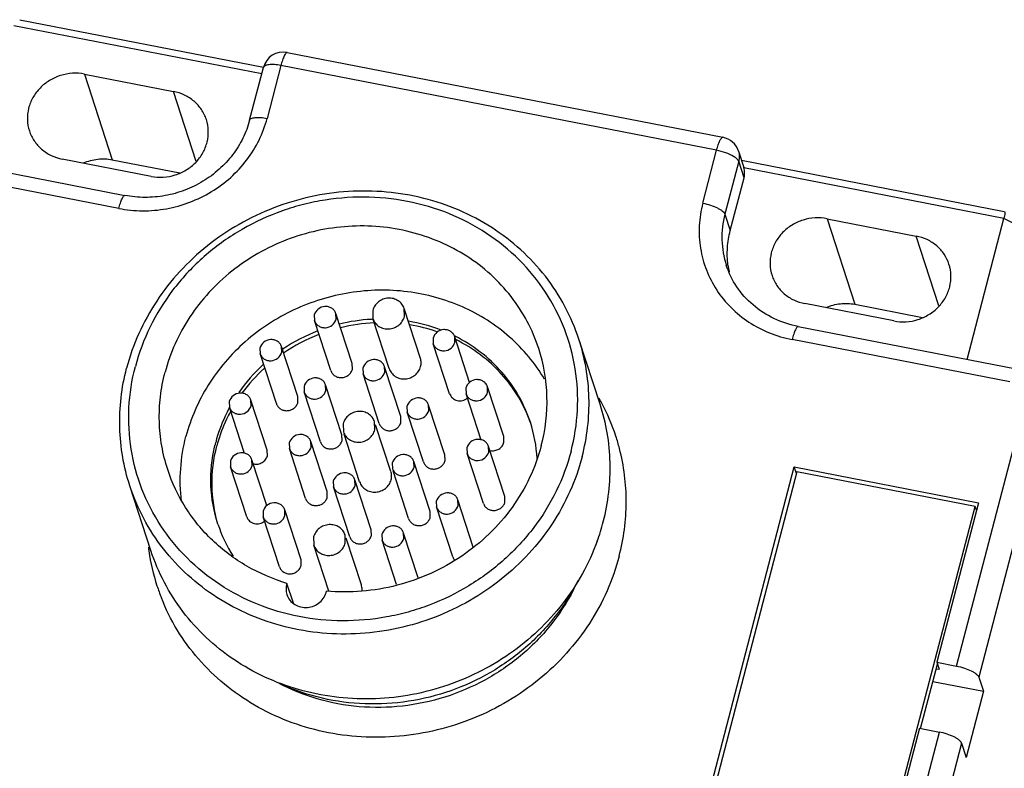
# Model space of a CAD drawing. Units: millimetres. Extents: x 2612 to 4440, y 1635 to 2522.
# Drawn here: x 3938 to 3986, y 2318 to 2355 of the extents above; entities that cross this region are included whole.
import ezdxf

# ---------------------------------------------------------------- set-up
doc = ezdxf.new("R2010")
doc.units = ezdxf.units.MM

msp = doc.modelspace()

# ---------------------------------------------------------------- linework, layer by layer
for p, q in [((3949.835, 2351.965), (3937.766, 2354.314)), ((3938.054, 2354.605), (3949.92, 2352.295)), ((3951.075, 2353.008), (3972.288, 2348.879)), ((3950.771, 2352.374), (3950.1, 2349.801)), ((3971.984, 2348.245), (3950.771, 2352.374)), ((3941.203, 2351.956), (3942.561, 2347.788)), ((3941.203, 2351.956), (3945.542, 2351.111)), ((3949.245, 2349.706), (3949.917, 2352.279)), ((3946.651, 2347.707), (3945.542, 2351.111)), ((3932.574, 2348.113), (3943.18, 2346.049)), ((3971.312, 2345.672), (3971.984, 2348.245)), ((3973.048, 2348.207), (3973.308, 2347.407)), ((3944.463, 2346.977), (3940.124, 2347.821)), ((3942.561, 2347.788), (3945.856, 2347.146)), ((3973.061, 2347.71), (3972.39, 2345.137)), ((3973.321, 2346.911), (3973.061, 2347.71)), ((3973.192, 2347.765), (3985.991, 2345.274)), ((3942.876, 2345.415), (3932.27, 2347.479)), ((3973.312, 2347.395), (3973.308, 2347.408)), ((3985.976, 2344.93), (3973.312, 2347.395)), ((3972.65, 2344.338), (3973.321, 2346.911)), ((3972.39, 2345.137), (3972.65, 2344.338)), ((3977.361, 2344.918), (3978.719, 2340.75)), ((3977.361, 2344.918), (3981.7, 2344.073)), ((3984.185, 2338.067), (3985.976, 2344.93)), ((3989.589, 2343.136), (3985.976, 2344.93)), ((3982.809, 2340.669), (3981.7, 2344.073)), ((3955.241, 2340.448), (3955.252, 2340.051)), ((3956.784, 2340.148), (3956.773, 2340.546)), ((3957.566, 2338.115), (3956.773, 2340.546)), ((3980.621, 2339.939), (3976.282, 2340.783)), ((3978.719, 2340.75), (3982.014, 2340.108)), ((3952.398, 2340.229), (3952.406, 2339.953)), ((3953.198, 2337.524), (3952.405, 2339.956)), ((3953.458, 2340.023), (3953.45, 2340.299)), ((3954.244, 2337.865), (3953.451, 2340.297)), ((3956.044, 2337.619), (3955.252, 2340.05)), ((3975.963, 2339.668), (3986.569, 2337.603)), ((3958.183, 2339.103), (3958.192, 2338.827)), ((3959.251, 2339.194), (3959.233, 2339.203)), ((3959.244, 2338.897), (3959.235, 2339.173)), ((3959.961, 2336.948), (3959.236, 2339.17)), ((3966.312, 2335.883), (3965.281, 2339.044)), ((3986.265, 2336.969), (3975.659, 2339.033)), ((3949.749, 2338.621), (3949.758, 2338.345)), ((3950.81, 2338.415), (3950.801, 2338.691)), ((3951.595, 2336.257), (3950.802, 2338.688)), ((3958.983, 2336.398), (3958.19, 2338.83)), ((3950.549, 2335.916), (3949.756, 2338.347)), ((3954.251, 2337.591), (3954.244, 2337.865)), ((3954.763, 2337.645), (3954.771, 2337.369)), ((3955.824, 2337.439), (3955.815, 2337.715)), ((3956.609, 2335.281), (3955.816, 2337.712)), ((3955.563, 2334.94), (3954.77, 2337.371)), ((3951.896, 2336.755), (3951.905, 2336.478)), ((3952.957, 2336.548), (3952.949, 2336.825)), ((3953.742, 2334.391), (3952.95, 2336.822)), ((3959.777, 2336.669), (3959.785, 2336.393)), ((3960.837, 2336.463), (3960.829, 2336.739)), ((3961.623, 2334.305), (3960.83, 2336.736)), ((3949.319, 2335.808), (3949.311, 2336.085)), ((3950.104, 2333.651), (3949.312, 2336.082)), ((3951.602, 2335.983), (3951.595, 2336.256)), ((3952.696, 2334.05), (3951.904, 2336.481)), ((3960.522, 2334.133), (3959.784, 2336.395)), ((3948.258, 2336.015), (3948.267, 2335.738)), ((3949.003, 2333.479), (3948.266, 2335.741)), ((3956.91, 2335.779), (3956.919, 2335.503)), ((3957.971, 2335.572), (3957.962, 2335.849)), ((3958.756, 2333.415), (3957.963, 2335.846)), ((3983.669, 2323.138), (3986.99, 2335.862)), ((3956.616, 2335.007), (3956.609, 2335.281)), ((3957.71, 2333.074), (3956.918, 2335.505)), ((3988.067, 2335.327), (3984.746, 2322.603)), ((3953.803, 2334.936), (3953.813, 2334.538)), ((3955.345, 2334.635), (3955.335, 2335.033)), ((3956.127, 2332.602), (3955.384, 2334.882)), ((3953.75, 2334.117), (3953.742, 2334.39)), ((3954.606, 2332.106), (3953.85, 2334.426)), ((3961.63, 2334.031), (3961.623, 2334.305)), ((3950.112, 2333.377), (3950.104, 2333.65)), ((3951.177, 2333.999), (3951.186, 2333.722)), ((3951.977, 2331.293), (3951.184, 2333.725)), ((3952.238, 2333.792), (3952.229, 2334.068)), ((3953.023, 2331.634), (3952.23, 2334.066)), ((3959.829, 2333.763), (3959.837, 2333.486)), ((3960.89, 2333.556), (3960.881, 2333.833)), ((3961.675, 2331.398), (3960.882, 2333.83)), ((3949.371, 2332.902), (3949.363, 2333.178)), ((3950.088, 2330.954), (3949.364, 2333.176)), ((3958.763, 2333.141), (3958.756, 2333.414)), ((3960.629, 2331.058), (3959.836, 2333.489)), ((3948.31, 2333.108), (3948.319, 2332.832)), ((3949.11, 2330.403), (3948.318, 2332.835)), ((3956.191, 2333.023), (3956.199, 2332.746)), ((3957.252, 2332.816), (3957.243, 2333.093)), ((3958.037, 2330.658), (3957.244, 2333.09)), ((3970.92, 2314.275), (3975.763, 2332.834)), ((3975.871, 2332.506), (3975.763, 2332.834)), ((3975.763, 2332.834), (3984.731, 2331.089)), ((3954.385, 2331.926), (3954.377, 2332.202)), ((3955.17, 2329.768), (3954.378, 2332.2)), ((3956.991, 2330.318), (3956.235, 2332.637)), ((3975.895, 2332.599), (3971.104, 2314.24)), ((3984.573, 2330.91), (3975.895, 2332.599)), ((3944.444, 2328.756), (3943.414, 2331.916)), ((3953.324, 2332.132), (3953.333, 2331.856)), ((3954.124, 2329.427), (3953.332, 2331.859)), ((3953.03, 2331.361), (3953.023, 2331.634)), ((3961.682, 2331.125), (3961.675, 2331.398)), ((3958.338, 2331.157), (3958.347, 2330.88)), ((3959.138, 2328.451), (3958.346, 2330.883)), ((3959.399, 2330.95), (3959.39, 2331.226)), ((3960.139, 2328.93), (3959.391, 2331.224)), ((3979.783, 2312.557), (3984.573, 2330.91)), ((3984.731, 2331.089), (3982.705, 2323.325)), ((3984.634, 2330.72), (3984.573, 2330.91)), ((3984.613, 2330.786), (3984.65, 2330.779)), ((3949.904, 2330.674), (3949.913, 2330.398)), ((3950.704, 2327.969), (3949.912, 2330.401)), ((3950.965, 2330.468), (3950.956, 2330.744)), ((3951.75, 2328.31), (3950.957, 2330.741)), ((3958.044, 2330.385), (3958.037, 2330.658)), ((3952.364, 2329.423), (3952.375, 2329.025)), ((3953.907, 2329.123), (3953.896, 2329.52)), ((3954.689, 2327.089), (3953.945, 2329.369)), ((3955.178, 2329.495), (3955.17, 2329.768)), ((3955.689, 2329.548), (3955.698, 2329.272)), ((3956.75, 2329.342), (3956.742, 2329.618)), ((3957.453, 2327.437), (3956.743, 2329.615)), ((3953.104, 2326.788), (3952.375, 2329.025)), ((3956.405, 2327.102), (3955.697, 2329.274)), ((3951.757, 2328.036), (3951.75, 2328.31)), ((3951.378, 2326.194), (3951.063, 2327.161)), ((3981.914, 2320.097), (3982.733, 2323.237)), ((3982.705, 2323.325), (3983.669, 2323.138)), ((3982.705, 2323.325), (3982.818, 2322.978)), ((3982.673, 2323.006), (3982.818, 2322.978)), ((3982.512, 2322.387), (3984.973, 2321.908)), ((3984.746, 2322.603), (3984.973, 2321.908)), ((3984.973, 2321.908), (3984.133, 2318.692)), ((3979.39, 2306.741), (3982.83, 2319.922)), ((3981.865, 2320.11), (3979.887, 2312.53)), ((3981.865, 2320.11), (3982.83, 2319.922)), ((3983.907, 2319.387), (3980.467, 2306.206)), ((3983.907, 2319.387), (3984.133, 2318.692))]:
    msp.add_line(p, q)
for centre, radius, start, end in [((3950.884, 2352.026), 1, 78.9856, 165.3732), ((3972.097, 2347.898), 1, 18.0423, 78.996), ((3972.131, 2346.806), 1.33, 57.4197, 59.3005), ((3976.857, 2343.197), 4.354, 187.1467, 191.4363), ((3955.653, 2331.496), 8.534, 93.2691, 103.7656), ((3955.644, 2331.612), 8.418, 92.6911, 93.2558), ((3955.699, 2332.011), 8.015, 69.1738, 80.7188), ((3955.651, 2331.474), 8.554, 111.1397, 123.8238), ((3955.708, 2331.332), 8.524, 92.5965, 103.7707), ((3955.75, 2331.813), 8.04, 70.9794, 80.7047), ((3955.706, 2331.304), 8.551, 111.1388, 124.2678), ((3955.594, 2331.57), 8.443, 123.867, 124.3128), ((3955.379, 2331.815), 8.117, 132.3611, 145.1676), ((3955.444, 2331.632), 8.129, 132.3649, 143.8907), ((3957.347, 2331.148), 10.241, 27.8817, 29.405), ((3957.386, 2331.168), 10.197, 18.0467, 27.8815), ((3956.289, 2332.85), 6.969, 3.2649, 18.0231), ((3957.384, 2331.167), 10.2, 14.5626, 18.0507), ((3954.637, 2332.192), 7.277, 165.374, 166.6806), ((3954.719, 2332.012), 7.302, 164.2969, 165.3732), ((3961.072, 2334.165), 0.546, 256.2093, 258.9843), ((3949.554, 2333.511), 0.546, 256.2093, 258.9843), ((3954.338, 2332.215), 6.979, 198.0775, 212.3318), ((3956.176, 2332.848), 10.635, 340.0171, 345.3666), ((3954.49, 2330.214), 10.254, 187.2486, 188.2602), ((3954.428, 2330.205), 10.192, 188.2556, 198.0508), ((3954.447, 2330.211), 10.211, 198.0509, 201.5589), ((3956.295, 2331.279), 9.779, 333.1105, 335.0591)]:
    msp.add_arc(centre, radius, start, end)
for points, knots in [([(3951.075, 2353.008), (3951.051, 2353.013), (3951.007, 2352.974), (3950.968, 2352.915), (3950.928, 2352.839), (3950.888, 2352.746), (3950.831, 2352.589), (3950.794, 2352.463), (3950.771, 2352.374)], [0, 0, 0, 0, 0.103674, 0.193574, 0.310373, 0.452567, 0.617459, 1, 1, 1, 1]), ([(3950.771, 2352.374), (3950.666, 2352.394), (3950.513, 2352.416), (3950.317, 2352.423), (3950.192, 2352.417), (3950.087, 2352.4), (3950.004, 2352.372), (3949.944, 2352.333), (3949.921, 2352.297), (3949.917, 2352.279)], [0, 0, 0, 0, 0.354427, 0.511663, 0.650389, 0.768076, 0.863586, 0.938582, 1, 1, 1, 1]), ([(3941.203, 2351.956), (3941.011, 2351.993), (3940.615, 2352.019), (3940.031, 2351.911), (3939.489, 2351.664), (3939.028, 2351.296), (3938.678, 2350.83), (3938.464, 2350.298), (3938.403, 2349.736), (3938.467, 2349.366), (3938.524, 2349.192)], [0, 0, 0, 0, 0.127115, 0.255427, 0.383759, 0.511012, 0.636316, 0.759309, 0.880255, 1, 1, 1, 1]), ([(3947.142, 2349.741), (3947.086, 2349.912), (3946.925, 2350.242), (3946.556, 2350.654), (3946.085, 2350.958), (3945.726, 2351.075), (3945.542, 2351.111)], [0, 0, 0, 0, 0.245037, 0.492417, 0.743928, 1, 1, 1, 1]), ([(3942.876, 2345.415), (3943.256, 2345.341), (3944.035, 2345.265), (3945.207, 2345.368), (3946.345, 2345.684), (3947.405, 2346.201), (3948.347, 2346.898), (3949.135, 2347.751), (3949.739, 2348.726), (3950.005, 2349.438), (3950.1, 2349.801)], [0, 0, 0, 0, 0.125317, 0.251715, 0.378559, 0.505244, 0.631143, 0.755736, 0.878735, 1, 1, 1, 1]), ([(3949.245, 2349.706), (3949.167, 2349.407), (3948.946, 2348.816), (3948.443, 2348.006), (3947.782, 2347.294), (3946.99, 2346.71), (3946.097, 2346.276), (3945.139, 2346.01), (3944.154, 2345.923), (3943.499, 2345.987), (3943.18, 2346.049)], [0, 0, 0, 0, 0.119592, 0.241729, 0.366179, 0.492486, 0.619901, 0.747538, 0.874531, 1, 1, 1, 1]), ([(3944.463, 2346.977), (3944.654, 2346.939), (3945.05, 2346.914), (3945.635, 2347.022), (3946.177, 2347.268), (3946.638, 2347.637), (3946.988, 2348.103), (3947.202, 2348.635), (3947.263, 2349.196), (3947.199, 2349.566), (3947.142, 2349.741)], [0, 0, 0, 0, 0.127115, 0.255427, 0.383759, 0.511012, 0.636316, 0.759309, 0.880255, 1, 1, 1, 1]), ([(3949.245, 2349.706), (3949.25, 2349.724), (3949.273, 2349.761), (3949.333, 2349.799), (3949.416, 2349.827), (3949.521, 2349.844), (3949.645, 2349.85), (3949.841, 2349.843), (3949.995, 2349.821), (3950.1, 2349.801)], [0, 0, 0, 0, 0.061418, 0.136414, 0.231924, 0.349611, 0.488337, 0.645573, 1, 1, 1, 1]), ([(3938.524, 2349.192), (3938.58, 2349.021), (3938.741, 2348.691), (3939.109, 2348.279), (3939.58, 2347.974), (3939.939, 2347.857), (3940.124, 2347.821)], [0, 0, 0, 0, 0.245037, 0.492417, 0.743928, 1, 1, 1, 1]), ([(3971.984, 2348.245), (3972.007, 2348.334), (3972.044, 2348.46), (3972.101, 2348.617), (3972.141, 2348.71), (3972.181, 2348.786), (3972.22, 2348.845), (3972.263, 2348.884), (3972.288, 2348.879)], [0, 0, 0, 0, 0.382541, 0.547433, 0.689627, 0.806426, 0.896326, 1, 1, 1, 1]), ([(3972.81, 2347.95), (3972.692, 2348.02), (3972.42, 2348.137), (3972.136, 2348.215), (3971.984, 2348.245)], [0, 0, 0, 0, 0.470108, 1, 1, 1, 1]), ([(3973.048, 2348.207), (3973.073, 2348.128), (3973.102, 2347.96), (3973.082, 2347.791), (3973.061, 2347.71)], [0, 0, 0, 0, 0.497538, 1, 1, 1, 1]), ([(3941.161, 2347.632), (3941.38, 2347.726), (3941.847, 2347.851), (3942.329, 2347.833), (3942.561, 2347.788)], [0, 0, 0, 0, 0.5022, 1, 1, 1, 1]), ([(3973.061, 2347.71), (3973.048, 2347.75), (3972.981, 2347.834), (3972.898, 2347.894), (3972.847, 2347.927)], [0, 0, 0, 0, 0.41134, 1, 1, 1, 1]), ([(3973.321, 2346.911), (3973.342, 2346.99), (3973.362, 2347.154), (3973.336, 2347.318), (3973.312, 2347.395)], [0, 0, 0, 0, 0.502582, 1, 1, 1, 1]), ([(3965.281, 2339.044), (3965.101, 2339.596), (3964.643, 2340.672), (3963.684, 2342.145), (3962.478, 2343.442), (3961.057, 2344.527), (3959.46, 2345.373), (3957.729, 2345.956), (3955.91, 2346.264), (3954.05, 2346.287), (3952.199, 2346.025), (3950.404, 2345.486), (3948.713, 2344.684), (3947.17, 2343.639), (3945.816, 2342.379), (3944.686, 2340.936), (3943.81, 2339.348), (3943.409, 2338.214), (3943.259, 2337.639)], [0, 0, 0, 0, 0.05991, 0.120057, 0.180652, 0.241855, 0.303759, 0.366381, 0.429662, 0.493477, 0.557652, 0.621973, 0.686216, 0.750164, 0.813627, 0.876452, 0.938603, 1, 1, 1, 1]), ([(3942.876, 2345.415), (3942.899, 2345.504), (3942.936, 2345.63), (3942.993, 2345.787), (3943.033, 2345.88), (3943.073, 2345.956), (3943.112, 2346.015), (3943.156, 2346.054), (3943.18, 2346.049)], [0, 0, 0, 0, 0.382541, 0.547433, 0.689627, 0.806426, 0.896326, 1, 1, 1, 1]), ([(3964.897, 2333.589), (3965.068, 2334.246), (3965.278, 2335.591), (3965.17, 2337.622), (3964.641, 2339.579), (3963.712, 2341.383), (3962.42, 2342.965), (3960.816, 2344.264), (3958.963, 2345.23), (3956.933, 2345.828), (3954.803, 2346.035), (3953.013, 2345.877), (3951.613, 2345.556), (3950.245, 2345.108), (3948.625, 2344.319), (3946.899, 2343.04), (3945.453, 2341.477), (3944.346, 2339.69), (3943.858, 2338.383), (3943.685, 2337.718)], [0, 0, 0, 0, 0.061065, 0.12159, 0.181832, 0.242175, 0.302943, 0.364403, 0.426707, 0.489875, 0.553798, 0.618259, 0.650634, 0.683029, 0.747646, 0.811864, 0.87541, 0.938154, 1, 1, 1, 1]), ([(3971.312, 2345.672), (3971.219, 2345.314), (3971.104, 2344.58), (3971.163, 2343.472), (3971.452, 2342.405), (3971.959, 2341.421), (3972.663, 2340.558), (3973.538, 2339.85), (3974.549, 2339.323), (3975.283, 2339.107), (3975.659, 2339.033)], [0, 0, 0, 0, 0.124667, 0.248205, 0.371185, 0.494361, 0.61841, 0.743859, 0.871062, 1, 1, 1, 1]), ([(3971.312, 2345.672), (3971.44, 2345.647), (3971.684, 2345.584), (3971.967, 2345.472), (3972.159, 2345.368), (3972.268, 2345.292), (3972.346, 2345.218), (3972.381, 2345.163), (3972.39, 2345.137)], [0, 0, 0, 0, 0.316313, 0.611153, 0.738199, 0.846333, 0.933472, 1, 1, 1, 1]), ([(3972.39, 2345.137), (3972.283, 2344.729), (3972.183, 2343.885), (3972.328, 2343.046), (3972.457, 2342.649)], [0, 0, 0, 0, 0.502626, 1, 1, 1, 1]), ([(3985.997, 2345.272), (3986.008, 2345.267), (3986.021, 2345.227), (3986.019, 2345.158), (3986.006, 2345.052), (3985.987, 2344.974), (3985.976, 2344.93)], [0, 0, 0, 0, 0.106325, 0.309179, 0.614096, 1, 1, 1, 1]), ([(3977.361, 2344.918), (3977.169, 2344.955), (3976.773, 2344.981), (3976.188, 2344.873), (3975.647, 2344.626), (3975.185, 2344.258), (3974.835, 2343.792), (3974.622, 2343.26), (3974.56, 2342.698), (3974.625, 2342.328), (3974.682, 2342.154)], [0, 0, 0, 0, 0.127115, 0.255427, 0.383759, 0.511012, 0.636316, 0.759309, 0.880255, 1, 1, 1, 1]), ([(3963.324, 2338.596), (3963.175, 2339.052), (3962.797, 2339.941), (3962.005, 2341.159), (3961.009, 2342.23), (3959.835, 2343.127), (3958.516, 2343.825), (3957.086, 2344.308), (3955.583, 2344.562), (3954.047, 2344.581), (3952.517, 2344.365), (3951.034, 2343.92), (3949.637, 2343.257), (3948.362, 2342.394), (3947.243, 2341.353), (3946.309, 2340.161), (3945.586, 2338.849), (3945.255, 2337.912), (3945.131, 2337.437)], [0, 0, 0, 0, 0.05991, 0.120057, 0.180651, 0.241855, 0.303758, 0.366379, 0.42966, 0.493476, 0.557649, 0.621971, 0.686214, 0.750163, 0.813625, 0.87645, 0.93861, 1, 1, 1, 1]), ([(3972.537, 2342.656), (3972.502, 2342.935), (3972.486, 2343.503), (3972.578, 2344.064), (3972.65, 2344.338)], [0, 0, 0, 0, 0.49788, 1, 1, 1, 1]), ([(3983.299, 2342.703), (3983.244, 2342.874), (3983.083, 2343.204), (3982.714, 2343.616), (3982.243, 2343.92), (3981.884, 2344.037), (3981.7, 2344.073)], [0, 0, 0, 0, 0.245037, 0.492417, 0.743928, 1, 1, 1, 1]), ([(3975.963, 2339.668), (3975.555, 2339.747), (3974.765, 2340.004), (3973.731, 2340.669), (3972.927, 2341.564), (3972.577, 2342.279), (3972.457, 2342.649)], [0, 0, 0, 0, 0.259139, 0.511382, 0.757489, 1, 1, 1, 1]), ([(3980.621, 2339.939), (3980.812, 2339.901), (3981.208, 2339.876), (3981.793, 2339.984), (3982.334, 2340.23), (3982.796, 2340.599), (3983.146, 2341.065), (3983.359, 2341.597), (3983.421, 2342.158), (3983.356, 2342.528), (3983.299, 2342.703)], [0, 0, 0, 0, 0.127115, 0.255427, 0.383759, 0.511012, 0.636316, 0.759309, 0.880255, 1, 1, 1, 1]), ([(3974.682, 2342.154), (3974.738, 2341.983), (3974.898, 2341.653), (3975.267, 2341.24), (3975.738, 2340.936), (3976.097, 2340.819), (3976.282, 2340.783)], [0, 0, 0, 0, 0.245037, 0.492417, 0.743928, 1, 1, 1, 1]), ([(3963.607, 2337.102), (3963.381, 2337.485), (3962.866, 2338.218), (3961.926, 2339.186), (3960.837, 2340.004), (3959.624, 2340.653), (3958.315, 2341.12), (3956.477, 2341.486), (3954.09, 2341.441), (3951.803, 2340.735), (3950.147, 2339.813), (3949.018, 2338.957), (3948.031, 2337.956), (3947.206, 2336.834), (3946.564, 2335.614), (3946.264, 2334.749), (3946.15, 2334.311)], [0, 0, 0, 0, 0.060054, 0.120547, 0.181612, 0.243321, 0.305691, 0.368681, 0.495768, 0.62369, 0.687652, 0.751272, 0.814391, 0.87691, 0.938816, 1, 1, 1, 1]), ([(3956.773, 2340.546), (3956.749, 2340.622), (3956.67, 2340.769), (3956.484, 2340.937), (3956.249, 2341.037), (3955.991, 2341.059), (3955.735, 2341.004), (3955.508, 2340.874), (3955.333, 2340.684), (3955.262, 2340.528), (3955.241, 2340.448)], [0, 0, 0, 0, 0.120043, 0.241729, 0.366273, 0.493395, 0.621904, 0.750121, 0.876732, 1, 1, 1, 1]), ([(3953.45, 2340.299), (3953.433, 2340.352), (3953.378, 2340.452), (3953.25, 2340.567), (3953.088, 2340.634), (3952.853, 2340.655), (3952.565, 2340.546), (3952.427, 2340.339), (3952.398, 2340.229)], [0, 0, 0, 0, 0.120907, 0.243379, 0.368619, 0.496521, 0.751855, 1, 1, 1, 1]), ([(3977.319, 2340.594), (3977.538, 2340.688), (3978.004, 2340.813), (3978.487, 2340.795), (3978.719, 2340.75)], [0, 0, 0, 0, 0.5022, 1, 1, 1, 1]), ([(3952.406, 2339.953), (3952.424, 2339.9), (3952.478, 2339.8), (3952.606, 2339.685), (3952.768, 2339.618), (3953.003, 2339.597), (3953.291, 2339.706), (3953.43, 2339.913), (3953.458, 2340.023)], [0, 0, 0, 0, 0.120907, 0.243379, 0.368619, 0.496521, 0.751855, 1, 1, 1, 1]), ([(3955.252, 2340.051), (3955.277, 2339.974), (3955.355, 2339.827), (3955.541, 2339.66), (3955.776, 2339.559), (3956.034, 2339.537), (3956.29, 2339.593), (3956.517, 2339.722), (3956.692, 2339.912), (3956.763, 2340.068), (3956.784, 2340.148)], [0, 0, 0, 0, 0.120043, 0.241729, 0.366273, 0.493395, 0.621904, 0.750121, 0.876732, 1, 1, 1, 1]), ([(3959.235, 2339.173), (3959.218, 2339.226), (3959.163, 2339.326), (3959.035, 2339.441), (3958.874, 2339.508), (3958.639, 2339.529), (3958.351, 2339.42), (3958.212, 2339.213), (3958.183, 2339.103)], [0, 0, 0, 0, 0.120907, 0.243379, 0.368619, 0.496521, 0.751855, 1, 1, 1, 1]), ([(3975.963, 2339.668), (3975.939, 2339.672), (3975.895, 2339.634), (3975.856, 2339.574), (3975.816, 2339.499), (3975.776, 2339.405), (3975.719, 2339.249), (3975.682, 2339.123), (3975.659, 2339.033)], [0, 0, 0, 0, 0.103674, 0.193574, 0.310373, 0.452567, 0.617459, 1, 1, 1, 1]), ([(3950.801, 2338.691), (3950.784, 2338.744), (3950.729, 2338.844), (3950.601, 2338.958), (3950.44, 2339.026), (3950.205, 2339.047), (3949.917, 2338.938), (3949.778, 2338.731), (3949.749, 2338.621)], [0, 0, 0, 0, 0.120907, 0.243379, 0.368619, 0.496521, 0.751855, 1, 1, 1, 1]), ([(3962.916, 2335.006), (3962.771, 2335.453), (3962.386, 2336.321), (3961.557, 2337.483), (3960.504, 2338.468), (3959.683, 2338.978), (3959.251, 2339.194)], [0, 0, 0, 0, 0.247002, 0.495325, 0.746072, 1, 1, 1, 1]), ([(3962.915, 2335.003), (3962.762, 2335.433), (3962.37, 2336.268), (3961.545, 2337.383), (3960.511, 2338.328), (3959.711, 2338.82), (3959.291, 2339.028)], [0, 0, 0, 0, 0.246967, 0.49533, 0.74611, 1, 1, 1, 1]), ([(3965.436, 2333.322), (3965.559, 2333.793), (3965.739, 2334.752), (3965.805, 2336.207), (3965.662, 2337.651), (3965.43, 2338.588), (3965.281, 2339.044)], [0, 0, 0, 0, 0.252082, 0.502597, 0.751645, 1, 1, 1, 1]), ([(3958.192, 2338.827), (3958.209, 2338.774), (3958.263, 2338.674), (3958.391, 2338.559), (3958.553, 2338.492), (3958.788, 2338.471), (3959.076, 2338.58), (3959.215, 2338.787), (3959.244, 2338.897)], [0, 0, 0, 0, 0.120907, 0.243379, 0.368619, 0.496521, 0.751855, 1, 1, 1, 1]), ([(3963.451, 2333.871), (3963.653, 2334.645), (3963.843, 2336.25), (3963.569, 2337.843), (3963.324, 2338.596)], [0, 0, 0, 0, 0.502622, 1, 1, 1, 1]), ([(3949.758, 2338.345), (3949.775, 2338.292), (3949.829, 2338.192), (3949.957, 2338.077), (3950.119, 2338.01), (3950.354, 2337.989), (3950.642, 2338.098), (3950.781, 2338.305), (3950.81, 2338.415)], [0, 0, 0, 0, 0.120907, 0.243379, 0.368619, 0.496521, 0.751855, 1, 1, 1, 1]), ([(3955.815, 2337.715), (3955.798, 2337.768), (3955.743, 2337.868), (3955.615, 2337.982), (3955.454, 2338.05), (3955.219, 2338.071), (3954.931, 2337.962), (3954.792, 2337.755), (3954.763, 2337.645)], [0, 0, 0, 0, 0.120907, 0.243379, 0.368619, 0.496521, 0.751855, 1, 1, 1, 1]), ([(3957.576, 2337.717), (3957.593, 2337.781), (3957.609, 2337.916), (3957.587, 2338.05), (3957.566, 2338.114)], [0, 0, 0, 0, 0.501614, 1, 1, 1, 1]), ([(3943.414, 2331.916), (3943.265, 2332.373), (3943.033, 2333.31), (3942.89, 2334.753), (3942.956, 2336.209), (3943.136, 2337.167), (3943.259, 2337.639)], [0, 0, 0, 0, 0.248355, 0.497403, 0.747918, 1, 1, 1, 1]), ([(3964.897, 2333.589), (3964.724, 2332.925), (3964.236, 2331.618), (3963.129, 2329.831), (3961.683, 2328.268), (3959.956, 2326.989), (3958.337, 2326.2), (3956.969, 2325.752), (3955.569, 2325.431), (3953.779, 2325.273), (3951.649, 2325.48), (3949.619, 2326.078), (3947.765, 2327.044), (3946.162, 2328.343), (3944.87, 2329.925), (3943.941, 2331.729), (3943.412, 2333.686), (3943.304, 2335.717), (3943.513, 2337.062), (3943.685, 2337.718)], [0, 0, 0, 0, 0.061846, 0.12459, 0.188136, 0.252354, 0.316971, 0.349366, 0.381741, 0.446202, 0.510125, 0.573293, 0.635597, 0.697057, 0.757825, 0.818168, 0.87841, 0.938935, 1, 1, 1, 1]), ([(3953.198, 2337.525), (3953.215, 2337.472), (3953.269, 2337.371), (3953.397, 2337.256), (3953.558, 2337.187), (3953.736, 2337.171), (3953.911, 2337.21), (3954.068, 2337.299), (3954.188, 2337.429), (3954.237, 2337.536), (3954.251, 2337.591)], [0, 0, 0, 0, 0.120043, 0.241729, 0.366273, 0.493395, 0.621904, 0.750121, 0.876732, 1, 1, 1, 1]), ([(3956.044, 2337.62), (3956.069, 2337.543), (3956.147, 2337.396), (3956.333, 2337.228), (3956.568, 2337.128), (3956.827, 2337.105), (3957.082, 2337.161), (3957.31, 2337.29), (3957.485, 2337.48), (3957.556, 2337.636), (3957.576, 2337.717)], [0, 0, 0, 0, 0.119972, 0.241721, 0.366229, 0.493357, 0.621921, 0.750104, 0.876586, 1, 1, 1, 1]), ([(3945.259, 2332.709), (3945.136, 2333.086), (3944.944, 2333.86), (3944.826, 2335.053), (3944.88, 2336.256), (3945.029, 2337.047), (3945.131, 2337.437)], [0, 0, 0, 0, 0.248368, 0.497404, 0.747886, 1, 1, 1, 1]), ([(3952.949, 2336.825), (3952.931, 2336.877), (3952.877, 2336.978), (3952.749, 2337.092), (3952.587, 2337.16), (3952.352, 2337.18), (3952.064, 2337.071), (3951.925, 2336.865), (3951.896, 2336.755)], [0, 0, 0, 0, 0.120907, 0.243379, 0.368619, 0.496521, 0.751855, 1, 1, 1, 1]), ([(3954.771, 2337.369), (3954.789, 2337.316), (3954.843, 2337.216), (3954.971, 2337.101), (3955.133, 2337.034), (3955.368, 2337.013), (3955.656, 2337.122), (3955.795, 2337.329), (3955.824, 2337.439)], [0, 0, 0, 0, 0.120907, 0.243379, 0.368619, 0.496521, 0.751855, 1, 1, 1, 1]), ([(3960.829, 2336.739), (3960.812, 2336.792), (3960.757, 2336.892), (3960.629, 2337.007), (3960.467, 2337.074), (3960.232, 2337.095), (3959.944, 2336.986), (3959.806, 2336.779), (3959.777, 2336.669)], [0, 0, 0, 0, 0.120907, 0.243379, 0.368619, 0.496521, 0.751855, 1, 1, 1, 1]), ([(3951.905, 2336.478), (3951.922, 2336.426), (3951.977, 2336.326), (3952.105, 2336.211), (3952.266, 2336.144), (3952.501, 2336.123), (3952.789, 2336.232), (3952.928, 2336.438), (3952.957, 2336.548)], [0, 0, 0, 0, 0.120907, 0.243379, 0.368619, 0.496521, 0.751855, 1, 1, 1, 1]), ([(3949.311, 2336.085), (3949.293, 2336.137), (3949.239, 2336.238), (3949.111, 2336.352), (3948.949, 2336.42), (3948.714, 2336.44), (3948.426, 2336.331), (3948.287, 2336.125), (3948.258, 2336.015)], [0, 0, 0, 0, 0.120907, 0.243379, 0.368619, 0.496521, 0.751855, 1, 1, 1, 1]), ([(3957.962, 2335.849), (3957.945, 2335.901), (3957.891, 2336.002), (3957.763, 2336.116), (3957.601, 2336.184), (3957.366, 2336.204), (3957.078, 2336.096), (3956.939, 2335.889), (3956.91, 2335.779)], [0, 0, 0, 0, 0.120907, 0.243379, 0.368619, 0.496521, 0.751855, 1, 1, 1, 1]), ([(3958.983, 2336.398), (3959.009, 2336.319), (3959.107, 2336.169), (3959.348, 2336.047), (3959.622, 2336.048), (3959.788, 2336.131), (3959.857, 2336.188)], [0, 0, 0, 0, 0.240469, 0.488089, 0.743359, 1, 1, 1, 1]), ([(3959.785, 2336.393), (3959.803, 2336.34), (3959.857, 2336.24), (3959.985, 2336.125), (3960.147, 2336.058), (3960.382, 2336.037), (3960.67, 2336.146), (3960.809, 2336.353), (3960.837, 2336.463)], [0, 0, 0, 0, 0.120907, 0.243379, 0.368619, 0.496521, 0.751855, 1, 1, 1, 1]), ([(3948.259, 2335.707), (3948.187, 2335.573), (3947.917, 2335.035), (3947.71, 2334.465), (3947.596, 2334.029)], [0, 0, 0, 0, 0.252057, 1, 1, 1, 1]), ([(3948.267, 2335.738), (3948.284, 2335.686), (3948.339, 2335.586), (3948.467, 2335.471), (3948.628, 2335.404), (3948.863, 2335.383), (3949.151, 2335.492), (3949.29, 2335.698), (3949.319, 2335.808)], [0, 0, 0, 0, 0.120907, 0.243379, 0.368619, 0.496521, 0.751855, 1, 1, 1, 1]), ([(3950.549, 2335.916), (3950.566, 2335.863), (3950.62, 2335.763), (3950.748, 2335.647), (3950.909, 2335.578), (3951.087, 2335.563), (3951.263, 2335.601), (3951.419, 2335.69), (3951.539, 2335.821), (3951.588, 2335.928), (3951.602, 2335.983)], [0, 0, 0, 0, 0.120043, 0.241729, 0.366273, 0.493395, 0.621904, 0.750121, 0.876732, 1, 1, 1, 1]), ([(3956.919, 2335.503), (3956.936, 2335.45), (3956.991, 2335.35), (3957.119, 2335.235), (3957.28, 2335.168), (3957.515, 2335.147), (3957.803, 2335.256), (3957.942, 2335.463), (3957.971, 2335.572)], [0, 0, 0, 0, 0.120907, 0.243379, 0.368619, 0.496521, 0.751855, 1, 1, 1, 1]), ([(3966.466, 2330.161), (3966.589, 2330.632), (3966.769, 2331.59), (3966.835, 2333.046), (3966.693, 2334.489), (3966.461, 2335.426), (3966.312, 2335.882)], [0, 0, 0, 0, 0.252082, 0.502597, 0.751645, 1, 1, 1, 1]), ([(3948.315, 2335.533), (3948.249, 2335.41), (3947.998, 2334.913), (3947.801, 2334.389), (3947.689, 2333.988)], [0, 0, 0, 0, 0.251857, 1, 1, 1, 1]), ([(3955.335, 2335.033), (3955.31, 2335.11), (3955.231, 2335.256), (3955.045, 2335.424), (3954.811, 2335.524), (3954.552, 2335.547), (3954.297, 2335.491), (3954.069, 2335.362), (3953.895, 2335.172), (3953.824, 2335.016), (3953.803, 2334.936)], [0, 0, 0, 0, 0.120043, 0.241729, 0.366273, 0.493395, 0.621904, 0.750121, 0.876732, 1, 1, 1, 1]), ([(3953.813, 2334.538), (3953.838, 2334.461), (3953.916, 2334.315), (3954.103, 2334.147), (3954.337, 2334.047), (3954.596, 2334.024), (3954.851, 2334.08), (3955.079, 2334.209), (3955.253, 2334.399), (3955.324, 2334.555), (3955.345, 2334.635)], [0, 0, 0, 0, 0.120043, 0.241729, 0.366273, 0.493395, 0.621904, 0.750121, 0.876732, 1, 1, 1, 1]), ([(3955.563, 2334.94), (3955.58, 2334.887), (3955.634, 2334.787), (3955.762, 2334.671), (3955.923, 2334.602), (3956.101, 2334.587), (3956.277, 2334.625), (3956.433, 2334.714), (3956.553, 2334.845), (3956.602, 2334.952), (3956.616, 2335.007)], [0, 0, 0, 0, 0.120043, 0.241729, 0.366273, 0.493395, 0.621904, 0.750121, 0.876732, 1, 1, 1, 1]), ([(3945.929, 2331.167), (3945.867, 2331.689), (3945.843, 2332.751), (3946.016, 2333.798), (3946.15, 2334.311)], [0, 0, 0, 0, 0.497978, 1, 1, 1, 1]), ([(3952.229, 2334.068), (3952.212, 2334.121), (3952.157, 2334.221), (3952.029, 2334.336), (3951.868, 2334.403), (3951.633, 2334.424), (3951.345, 2334.315), (3951.206, 2334.109), (3951.177, 2333.999)], [0, 0, 0, 0, 0.120907, 0.243379, 0.368619, 0.496521, 0.751855, 1, 1, 1, 1]), ([(3952.696, 2334.05), (3952.713, 2333.997), (3952.767, 2333.896), (3952.895, 2333.781), (3953.056, 2333.712), (3953.234, 2333.697), (3953.41, 2333.735), (3953.566, 2333.824), (3953.686, 2333.955), (3953.735, 2334.062), (3953.75, 2334.117)], [0, 0, 0, 0, 0.120043, 0.241729, 0.366273, 0.493395, 0.621904, 0.750121, 0.876732, 1, 1, 1, 1]), ([(3960.881, 2333.833), (3960.864, 2333.885), (3960.809, 2333.985), (3960.681, 2334.1), (3960.519, 2334.167), (3960.285, 2334.188), (3959.997, 2334.079), (3959.858, 2333.873), (3959.829, 2333.763)], [0, 0, 0, 0, 0.120907, 0.243379, 0.368619, 0.496521, 0.751855, 1, 1, 1, 1]), ([(3947.703, 2330.05), (3947.505, 2330.658), (3947.276, 2331.942), (3947.407, 2333.239), (3947.556, 2333.868)], [0, 0, 0, 0, 0.497525, 1, 1, 1, 1]), ([(3947.707, 2330.047), (3947.525, 2330.658), (3947.33, 2331.943), (3947.49, 2333.232), (3947.653, 2333.856)], [0, 0, 0, 0, 0.497434, 1, 1, 1, 1]), ([(3951.186, 2333.722), (3951.203, 2333.67), (3951.257, 2333.569), (3951.385, 2333.455), (3951.547, 2333.387), (3951.782, 2333.367), (3952.07, 2333.475), (3952.209, 2333.682), (3952.238, 2333.792)], [0, 0, 0, 0, 0.120907, 0.243379, 0.368619, 0.496521, 0.751855, 1, 1, 1, 1]), ([(3963.451, 2333.871), (3963.311, 2333.335), (3962.926, 2332.282), (3962.064, 2330.827), (3960.943, 2329.534), (3959.601, 2328.447), (3958.082, 2327.6), (3956.437, 2327.021), (3954.721, 2326.73), (3953.561, 2326.734), (3952.989, 2326.787)], [0, 0, 0, 0, 0.121213, 0.244041, 0.368384, 0.494024, 0.62054, 0.747403, 0.874086, 1, 1, 1, 1]), ([(3960.968, 2333.629), (3961.037, 2333.616), (3961.184, 2333.615), (3961.388, 2333.692), (3961.549, 2333.836), (3961.613, 2333.965), (3961.63, 2334.031)], [0, 0, 0, 0, 0.251784, 0.505249, 0.756104, 1, 1, 1, 1]), ([(3967.239, 2328.482), (3967.463, 2329.339), (3967.699, 2331.109), (3967.477, 2332.882), (3967.256, 2333.731)], [0, 0, 0, 0, 0.502555, 1, 1, 1, 1]), ([(3965.436, 2333.322), (3965.286, 2332.746), (3964.885, 2331.612), (3964.009, 2330.025), (3962.879, 2328.582), (3961.525, 2327.322), (3959.982, 2326.277), (3958.291, 2325.474), (3956.496, 2324.935), (3954.645, 2324.674), (3952.785, 2324.697), (3950.966, 2325.004), (3949.235, 2325.588), (3947.638, 2326.433), (3946.217, 2327.518), (3945.011, 2328.815), (3944.052, 2330.288), (3943.594, 2331.365), (3943.414, 2331.916)], [0, 0, 0, 0, 0.061397, 0.123548, 0.186373, 0.249836, 0.313784, 0.378027, 0.442348, 0.506523, 0.570338, 0.633619, 0.696241, 0.758145, 0.819348, 0.879943, 0.94009, 1, 1, 1, 1]), ([(3949.363, 2333.178), (3949.345, 2333.231), (3949.291, 2333.331), (3949.163, 2333.446), (3949.001, 2333.513), (3948.766, 2333.534), (3948.478, 2333.425), (3948.339, 2333.218), (3948.31, 2333.108)], [0, 0, 0, 0, 0.120907, 0.243379, 0.368619, 0.496521, 0.751855, 1, 1, 1, 1]), ([(3949.449, 2332.975), (3949.519, 2332.961), (3949.665, 2332.961), (3949.869, 2333.038), (3950.03, 2333.182), (3950.094, 2333.31), (3950.112, 2333.377)], [0, 0, 0, 0, 0.251784, 0.505249, 0.756104, 1, 1, 1, 1]), ([(3957.243, 2333.093), (3957.226, 2333.145), (3957.171, 2333.245), (3957.043, 2333.36), (3956.882, 2333.427), (3956.647, 2333.448), (3956.359, 2333.339), (3956.22, 2333.133), (3956.191, 2333.023)], [0, 0, 0, 0, 0.120907, 0.243379, 0.368619, 0.496521, 0.751855, 1, 1, 1, 1]), ([(3959.837, 2333.486), (3959.855, 2333.434), (3959.909, 2333.333), (3960.037, 2333.219), (3960.199, 2333.152), (3960.434, 2333.131), (3960.722, 2333.24), (3960.861, 2333.446), (3960.89, 2333.556)], [0, 0, 0, 0, 0.120907, 0.243379, 0.368619, 0.496521, 0.751855, 1, 1, 1, 1]), ([(3951.063, 2327.161), (3950.385, 2327.367), (3949.08, 2327.929), (3947.386, 2329.193), (3946.061, 2330.806), (3945.47, 2332.061), (3945.259, 2332.709)], [0, 0, 0, 0, 0.255312, 0.506455, 0.754195, 1, 1, 1, 1]), ([(3948.319, 2332.832), (3948.336, 2332.779), (3948.391, 2332.679), (3948.519, 2332.565), (3948.681, 2332.497), (3948.915, 2332.476), (3949.204, 2332.585), (3949.342, 2332.792), (3949.371, 2332.902)], [0, 0, 0, 0, 0.120907, 0.243379, 0.368619, 0.496521, 0.751855, 1, 1, 1, 1]), ([(3956.199, 2332.746), (3956.217, 2332.694), (3956.271, 2332.593), (3956.399, 2332.479), (3956.561, 2332.411), (3956.796, 2332.391), (3957.084, 2332.5), (3957.223, 2332.706), (3957.252, 2332.816)], [0, 0, 0, 0, 0.120907, 0.243379, 0.368619, 0.496521, 0.751855, 1, 1, 1, 1]), ([(3957.71, 2333.074), (3957.727, 2333.021), (3957.781, 2332.921), (3957.909, 2332.805), (3958.07, 2332.736), (3958.248, 2332.721), (3958.424, 2332.759), (3958.58, 2332.848), (3958.7, 2332.979), (3958.749, 2333.086), (3958.763, 2333.141)], [0, 0, 0, 0, 0.120043, 0.241729, 0.366273, 0.493395, 0.621904, 0.750121, 0.876732, 1, 1, 1, 1]), ([(3954.377, 2332.202), (3954.359, 2332.255), (3954.305, 2332.355), (3954.177, 2332.47), (3954.015, 2332.537), (3953.78, 2332.558), (3953.492, 2332.449), (3953.353, 2332.242), (3953.324, 2332.132)], [0, 0, 0, 0, 0.120907, 0.243379, 0.368619, 0.496521, 0.751855, 1, 1, 1, 1]), ([(3954.606, 2332.107), (3954.63, 2332.031), (3954.709, 2331.884), (3954.895, 2331.716), (3955.129, 2331.615), (3955.388, 2331.592), (3955.644, 2331.649), (3955.871, 2331.778), (3956.046, 2331.968), (3956.117, 2332.124), (3956.138, 2332.204)], [0, 0, 0, 0, 0.119972, 0.241721, 0.366229, 0.493357, 0.621921, 0.750104, 0.876586, 1, 1, 1, 1]), ([(3956.138, 2332.204), (3956.155, 2332.269), (3956.17, 2332.404), (3956.148, 2332.538), (3956.127, 2332.601)], [0, 0, 0, 0, 0.501614, 1, 1, 1, 1]), ([(3953.333, 2331.856), (3953.35, 2331.803), (3953.405, 2331.703), (3953.533, 2331.589), (3953.694, 2331.521), (3953.929, 2331.5), (3954.217, 2331.609), (3954.356, 2331.816), (3954.385, 2331.926)], [0, 0, 0, 0, 0.120907, 0.243379, 0.368619, 0.496521, 0.751855, 1, 1, 1, 1]), ([(3951.977, 2331.294), (3951.994, 2331.241), (3952.048, 2331.14), (3952.176, 2331.025), (3952.337, 2330.956), (3952.515, 2330.941), (3952.691, 2330.979), (3952.847, 2331.068), (3952.967, 2331.198), (3953.016, 2331.306), (3953.03, 2331.361)], [0, 0, 0, 0, 0.120043, 0.241729, 0.366273, 0.493395, 0.621904, 0.750121, 0.876732, 1, 1, 1, 1]), ([(3959.39, 2331.226), (3959.373, 2331.279), (3959.319, 2331.379), (3959.191, 2331.494), (3959.029, 2331.561), (3958.794, 2331.582), (3958.506, 2331.473), (3958.367, 2331.266), (3958.338, 2331.157)], [0, 0, 0, 0, 0.120907, 0.243379, 0.368619, 0.496521, 0.751855, 1, 1, 1, 1]), ([(3950.956, 2330.744), (3950.939, 2330.797), (3950.885, 2330.897), (3950.757, 2331.012), (3950.595, 2331.079), (3950.36, 2331.1), (3950.072, 2330.991), (3949.933, 2330.784), (3949.904, 2330.674)], [0, 0, 0, 0, 0.120907, 0.243379, 0.368619, 0.496521, 0.751855, 1, 1, 1, 1]), ([(3958.347, 2330.88), (3958.364, 2330.828), (3958.419, 2330.727), (3958.547, 2330.613), (3958.708, 2330.545), (3958.943, 2330.525), (3959.231, 2330.633), (3959.37, 2330.84), (3959.399, 2330.95)], [0, 0, 0, 0, 0.120907, 0.243379, 0.368619, 0.496521, 0.751855, 1, 1, 1, 1]), ([(3960.629, 2331.058), (3960.646, 2331.005), (3960.7, 2330.904), (3960.828, 2330.789), (3960.989, 2330.72), (3961.167, 2330.705), (3961.342, 2330.743), (3961.499, 2330.832), (3961.619, 2330.962), (3961.668, 2331.07), (3961.682, 2331.125)], [0, 0, 0, 0, 0.120043, 0.241729, 0.366273, 0.493395, 0.621904, 0.750121, 0.876732, 1, 1, 1, 1]), ([(3949.11, 2330.404), (3949.136, 2330.324), (3949.235, 2330.174), (3949.475, 2330.052), (3949.749, 2330.053), (3949.916, 2330.136), (3949.984, 2330.193)], [0, 0, 0, 0, 0.240469, 0.488089, 0.743359, 1, 1, 1, 1]), ([(3949.913, 2330.398), (3949.93, 2330.345), (3949.985, 2330.245), (3950.113, 2330.13), (3950.274, 2330.063), (3950.509, 2330.042), (3950.797, 2330.151), (3950.936, 2330.358), (3950.965, 2330.468)], [0, 0, 0, 0, 0.120907, 0.243379, 0.368619, 0.496521, 0.751855, 1, 1, 1, 1]), ([(3956.991, 2330.318), (3957.008, 2330.265), (3957.062, 2330.164), (3957.19, 2330.049), (3957.351, 2329.98), (3957.529, 2329.965), (3957.705, 2330.003), (3957.861, 2330.092), (3957.981, 2330.222), (3958.03, 2330.33), (3958.044, 2330.385)], [0, 0, 0, 0, 0.120043, 0.241729, 0.366273, 0.493395, 0.621904, 0.750121, 0.876732, 1, 1, 1, 1]), ([(3953.896, 2329.52), (3953.871, 2329.597), (3953.793, 2329.744), (3953.607, 2329.911), (3953.372, 2330.012), (3953.114, 2330.034), (3952.858, 2329.978), (3952.631, 2329.849), (3952.456, 2329.659), (3952.385, 2329.503), (3952.364, 2329.423)], [0, 0, 0, 0, 0.120043, 0.241729, 0.366273, 0.493395, 0.621904, 0.750121, 0.876732, 1, 1, 1, 1]), ([(3956.742, 2329.618), (3956.724, 2329.671), (3956.67, 2329.771), (3956.542, 2329.886), (3956.38, 2329.953), (3956.145, 2329.974), (3955.857, 2329.865), (3955.718, 2329.658), (3955.689, 2329.548)], [0, 0, 0, 0, 0.120907, 0.243379, 0.368619, 0.496521, 0.751855, 1, 1, 1, 1]), ([(3954.124, 2329.428), (3954.141, 2329.375), (3954.195, 2329.274), (3954.323, 2329.159), (3954.484, 2329.09), (3954.662, 2329.074), (3954.838, 2329.113), (3954.994, 2329.202), (3955.114, 2329.332), (3955.163, 2329.439), (3955.178, 2329.495)], [0, 0, 0, 0, 0.120043, 0.241729, 0.366273, 0.493395, 0.621904, 0.750121, 0.876732, 1, 1, 1, 1]), ([(3955.698, 2329.272), (3955.715, 2329.219), (3955.77, 2329.119), (3955.898, 2329.004), (3956.06, 2328.937), (3956.295, 2328.916), (3956.583, 2329.025), (3956.721, 2329.232), (3956.75, 2329.342)], [0, 0, 0, 0, 0.120907, 0.243379, 0.368619, 0.496521, 0.751855, 1, 1, 1, 1]), ([(3966.171, 2329.213), (3965.974, 2328.67), (3965.488, 2327.608), (3964.516, 2326.142), (3963.319, 2324.828), (3961.929, 2323.699), (3960.377, 2322.781), (3958.704, 2322.098), (3956.948, 2321.665), (3955.154, 2321.494), (3953.365, 2321.588), (3951.625, 2321.946), (3949.976, 2322.56), (3948.459, 2323.413), (3947.112, 2324.487), (3945.968, 2325.755), (3945.056, 2327.184), (3944.617, 2328.224), (3944.444, 2328.756)], [0, 0, 0, 0, 0.061784, 0.124227, 0.187319, 0.250967, 0.31501, 0.37926, 0.44351, 0.507551, 0.571195, 0.634287, 0.696727, 0.758472, 0.819549, 0.880053, 0.940137, 1, 1, 1, 1]), ([(3952.375, 2329.025), (3952.399, 2328.949), (3952.478, 2328.802), (3952.664, 2328.634), (3952.899, 2328.534), (3953.157, 2328.512), (3953.413, 2328.567), (3953.64, 2328.697), (3953.815, 2328.887), (3953.886, 2329.043), (3953.907, 2329.123)], [0, 0, 0, 0, 0.120043, 0.241729, 0.366273, 0.493395, 0.621904, 0.750121, 0.876732, 1, 1, 1, 1]), ([(3967.239, 2328.482), (3967.089, 2327.907), (3966.691, 2326.773), (3965.825, 2325.183), (3964.709, 2323.732), (3963.372, 2322.457), (3961.847, 2321.391), (3960.172, 2320.558), (3958.391, 2319.981), (3956.547, 2319.674), (3954.686, 2319.643), (3952.856, 2319.892), (3951.102, 2320.413), (3949.469, 2321.193), (3947.997, 2322.214), (3946.725, 2323.451), (3945.685, 2324.871), (3945.163, 2325.919), (3944.95, 2326.458)], [0, 0, 0, 0, 0.061331, 0.123401, 0.18613, 0.249489, 0.313337, 0.377495, 0.441759, 0.505912, 0.569749, 0.633094, 0.695816, 0.757844, 0.819176, 0.879881, 0.940092, 1, 1, 1, 1]), ([(3950.704, 2327.969), (3950.721, 2327.917), (3950.775, 2327.816), (3950.903, 2327.701), (3951.064, 2327.632), (3951.242, 2327.616), (3951.418, 2327.655), (3951.574, 2327.744), (3951.694, 2327.874), (3951.743, 2327.981), (3951.757, 2328.036)], [0, 0, 0, 0, 0.120043, 0.241729, 0.366273, 0.493395, 0.621904, 0.750121, 0.876732, 1, 1, 1, 1]), ([(3965.239, 2327.305), (3964.93, 2326.69), (3964.18, 2325.514), (3962.729, 2323.995), (3961.001, 2322.766), (3959.063, 2321.874), (3956.993, 2321.356), (3954.872, 2321.231), (3952.783, 2321.504), (3951.457, 2321.95), (3950.828, 2322.234)], [0, 0, 0, 0, 0.12284, 0.247273, 0.372998, 0.499451, 0.62599, 0.751952, 0.876758, 1, 1, 1, 1]), ([(3951.063, 2327.161), (3951.035, 2327.073), (3951.005, 2326.888), (3951.034, 2326.702), (3951.063, 2326.615)], [0, 0, 0, 0, 0.502852, 1, 1, 1, 1]), ([(3954.719, 2326.799), (3954.721, 2326.824), (3954.726, 2326.921), (3954.711, 2327.019), (3954.689, 2327.088)], [0, 0, 0, 0, 0.251663, 1, 1, 1, 1]), ([(3965.016, 2326.856), (3964.707, 2326.245), (3963.95, 2325.077), (3962.482, 2323.584), (3960.732, 2322.395), (3958.776, 2321.563), (3956.697, 2321.122), (3954.584, 2321.09), (3952.527, 2321.471), (3951.239, 2321.994), (3950.636, 2322.316)], [0, 0, 0, 0, 0.123005, 0.247662, 0.373611, 0.500233, 0.626821, 0.75267, 0.877189, 1, 1, 1, 1]), ([(3951.063, 2326.615), (3951.094, 2326.518), (3951.195, 2326.331), (3951.435, 2326.119), (3951.737, 2325.997), (3952.067, 2325.975), (3952.391, 2326.056), (3952.675, 2326.23), (3952.888, 2326.48), (3952.968, 2326.683), (3952.989, 2326.787)], [0, 0, 0, 0, 0.120035, 0.241931, 0.36666, 0.493996, 0.62265, 0.750795, 0.87686, 1, 1, 1, 1]), ([(3983.669, 2323.138), (3983.796, 2323.113), (3984.04, 2323.049), (3984.324, 2322.938), (3984.516, 2322.834), (3984.625, 2322.758), (3984.703, 2322.683), (3984.738, 2322.629), (3984.746, 2322.603)], [0, 0, 0, 0, 0.316319, 0.61115, 0.738192, 0.846327, 0.933469, 1, 1, 1, 1]), ([(3983.907, 2319.387), (3983.899, 2319.413), (3983.864, 2319.468), (3983.786, 2319.542), (3983.676, 2319.618), (3983.485, 2319.722), (3983.201, 2319.834), (3982.957, 2319.897), (3982.83, 2319.922)], [0, 0, 0, 0, 0.066531, 0.153673, 0.261808, 0.38885, 0.683682, 1, 1, 1, 1])]:
    msp.add_open_spline(points, degree=3, knots=knots)
msp.add_open_spline([(3959.138, 2328.452), (3959.155, 2328.399), (3959.182, 2328.348), (3959.216, 2328.305)], degree=3)

doc.saveas('drawing.dxf')
